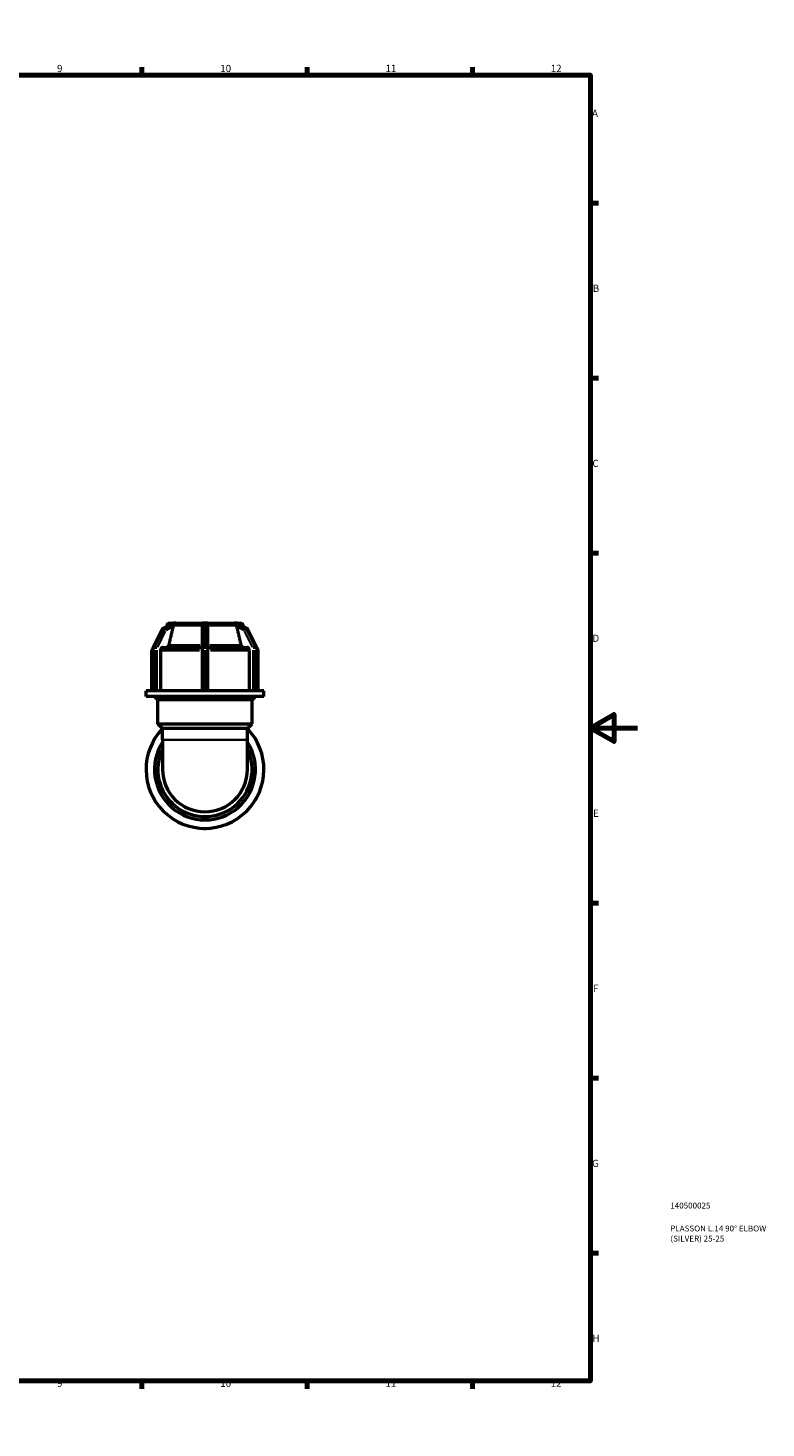
# Model space of a CAD drawing. Units: millimetres. Extents: x 0 to 895, y -232 to 602.
# Drawn here: x 582 to 895, y 0 to 594 of the extents above; entities that cross this region are included whole.
import ezdxf

# ---------------------------------------------------------------- set-up
doc = ezdxf.new("R2010")
doc.units = ezdxf.units.MM
for name, color, linetype, lineweight in [('Border (ANSI)', 7, 'Continuous', 70), ('Title (ISO)', 7, 'Continuous', 50), ('Visible (ANSI)', 7, 'Continuous', 50), ('Visible Narrow (ANSI)', 7, 'Continuous', 35)]:
    doc.layers.add(name, color=color, linetype=linetype, lineweight=lineweight)
doc.styles.add('Note Text (ANSI)', font='tahoma.ttf')
doc.styles.add('Note Text (ISO)', font='tahoma.ttf')

# ---------------------------------------------------------------- blocks, each defined once
blk = doc.blocks.new('Borders Default Border')
at = {"layer": 'Border (ANSI)'}
for p, q in [((70.08, 574), (70.08, 577.45)), ((140.17, 574), (140.17, 577.45)), ((210.25, 574), (210.25, 577.45)), ((280.33, 574), (280.33, 577.45)), ((350.42, 574), (350.42, 577.45)), ((490.58, 574), (490.58, 577.45)), ((560.67, 574), (560.67, 577.45)), ((630.75, 574), (630.75, 577.45)), ((700.83, 574), (700.83, 577.45)), ((770.92, 574), (770.92, 577.45)), ((20, 519.75), (16.55, 519.75)), ((821, 519.75), (824.45, 519.75)), ((20, 445.5), (16.55, 445.5)), ((821, 445.5), (824.45, 445.5)), ((20, 371.25), (16.55, 371.25)), ((821, 371.25), (824.45, 371.25)), ((20, 222.75), (16.55, 222.75)), ((821, 222.75), (824.45, 222.75)), ((20, 148.5), (16.55, 148.5)), ((821, 148.5), (824.45, 148.5)), ((20, 74.25), (16.55, 74.25)), ((821, 74.25), (824.45, 74.25)), ((70.08, 20), (70.08, 16.55)), ((140.17, 20), (140.17, 16.55)), ((210.25, 20), (210.25, 16.55)), ((280.33, 20), (280.33, 16.55)), ((350.42, 20), (350.42, 16.55)), ((490.58, 20), (490.58, 16.55)), ((560.67, 20), (560.67, 16.55)), ((630.75, 20), (630.75, 16.55)), ((700.83, 20), (700.83, 16.55)), ((770.92, 20), (770.92, 16.55))]:
    blk.add_line(p, q, dxfattribs=at)
at = {"layer": 'Border (ANSI)', "flags": 128}
for points in [[(420.5, 594), (420.5, 574), (414.73, 584), (426.27, 584), (420.5, 574)], [(20, 20), (20, 574), (821, 574), (821, 20), (20, 20)], [(0, 297), (20, 297), (10, 302.77), (10, 291.23), (20, 297)], [(841, 297), (821, 297), (831, 302.77), (831, 291.23), (821, 297)], [(420.5, 0), (420.5, 20), (414.73, 10), (426.27, 10), (420.5, 20)]]:
    blk.add_lwpolyline(points, dxfattribs=at)
at = {"layer": 'Border (ANSI)', "attachment_point": 7, "style": 'Note Text (ANSI)'}
for s, insert, char_height in [('1', (34.35, 574.4), 3.05), ('2', (104.2, 574.4), 3.05), ('3', (174.26, 574.34), 3.05), ('4', (244.23, 574.4), 3.05), ('5', (314.48, 574.34), 3.05), ('6', (384.49, 574.34), 3.05), ('7', (454.6, 574.4), 3.05), ('8', (524.63, 574.33), 3.05), ('9', (594.7, 574.34), 3.05), ('10', (663.96, 574.34), 3.048), ('11', (734.04, 574.4), 3.048), ('12', (804.13, 574.4), 3.048), ('A', (16.78, 555.35), 3.05), ('A', (821.63, 555.35), 3.05), ('B', (17.15, 481.1), 3.05), ('B', (821.99, 481.1), 3.05), ('C', (16.95, 406.8), 3.05), ('C', (821.8, 406.8), 3.05), ('D', (16.96, 332.6), 3.05), ('D', (821.81, 332.6), 3.05), ('E', (17.21, 258.35), 3.05), ('E', (822.05, 258.35), 3.05), ('F', (17.29, 184.1), 3.05), ('F', (822.14, 184.1), 3.05), ('G', (16.81, 109.79), 3.05), ('G', (821.66, 109.79), 3.05), ('H', (16.97, 35.6), 3.05), ('H', (821.81, 35.6), 3.05), ('1', (34.35, 16.55), 3.05), ('2', (104.2, 16.55), 3.05), ('3', (174.26, 16.49), 3.05), ('4', (244.23, 16.55), 3.05), ('5', (314.48, 16.49), 3.05), ('6', (384.49, 16.49), 3.05), ('7', (454.6, 16.55), 3.05), ('8', (524.63, 16.48), 3.05), ('9', (594.7, 16.49), 3.05), ('10', (663.96, 16.49), 3.048), ('11', (734.04, 16.55), 3.048), ('12', (804.13, 16.55), 3.048)]:
    blk.add_mtext(s, dxfattribs=dict(at, insert=insert, char_height=char_height))
blk = doc.blocks.new('Title Blocks ISO')
at = {"layer": 'Title (ISO)', "color": 232, "true_color": 0xca0064, "style": 'Note Text (ISO)'}
for tag, p in [('PART_NUMBER_001', (33.84, 73.13)), ('DESCRIPTION_001', (33.84, 63.4)), ('DESCRIPTION_002', (33.91, 59.12))]:
    blk.add_attdef(tag, p, '', height=2.5, dxfattribs=at)

msp = doc.modelspace()

# ---------------------------------------------------------------- linework, layer by layer
at = {"layer": 'Visible (ANSI)'}
for p, q in [((635.543, 331.324), (639.292, 338.823)), ((639.626, 339.157), (643.299, 341.004)), ((641.21, 340.5), (641.04, 339.868)), ((642.417, 341.426), (643.808, 341.426)), ((643.806, 341.425), (643.808, 341.426)), ((643.808, 341.426), (644.433, 341.426)), ((644.433, 341.426), (645.058, 341.426)), ((645.058, 341.426), (645.056, 341.425)), ((645.059, 341.425), (645.058, 341.426)), ((645.058, 341.426), (656.215, 341.426)), ((656.215, 341.426), (657.465, 341.426)), ((656.215, 341.425), (656.215, 341.426)), ((656.215, 340.051), (656.215, 338.487)), ((657.465, 341.426), (658.715, 341.426)), ((658.715, 341.426), (669.872, 341.426)), ((658.715, 341.426), (658.715, 341.425)), ((658.715, 338.487), (658.715, 340.051)), ((669.872, 341.426), (669.871, 341.425)), ((669.872, 341.426), (670.497, 341.426)), ((669.874, 341.425), (669.872, 341.426)), ((670.497, 341.426), (671.122, 341.426)), ((671.122, 341.426), (671.124, 341.425)), ((671.122, 341.426), (672.513, 341.426)), ((671.63, 341.004), (675.304, 339.157)), ((673.72, 340.5), (673.889, 339.868)), ((675.638, 338.823), (679.387, 331.324)), ((656.215, 338.487), (656.215, 330.989)), ((658.715, 330.989), (658.715, 338.487)), ((634.965, 312.756), (634.965, 329.94)), ((635.464, 312.756), (635.464, 330.989)), ((638.634, 329.94), (638.634, 312.756)), ((639.719, 331.19), (656.215, 331.19)), ((656.215, 330.989), (656.215, 312.756)), ((658.715, 331.19), (675.211, 331.19)), ((658.715, 312.756), (658.715, 330.989)), ((676.295, 312.756), (676.295, 329.94)), ((679.466, 330.989), (679.466, 312.756)), ((679.965, 312.756), (679.965, 329.94)), ((635.518, 312.756), (632.465, 312.756)), ((632.465, 310.406), (632.465, 312.756)), ((682.465, 310.406), (632.465, 310.406)), ((635.564, 312.756), (635.518, 312.756)), ((635.814, 312.756), (635.564, 312.756)), ((636.064, 312.756), (635.814, 312.756)), ((637.465, 308.996), (636.055, 310.406)), ((636.123, 312.756), (636.064, 312.756)), ((656.86, 312.756), (636.123, 312.756)), ((677.465, 308.996), (637.465, 308.996)), ((637.465, 298.776), (637.465, 308.996)), ((656.965, 312.756), (656.86, 312.756)), ((657.465, 312.756), (656.965, 312.756)), ((657.965, 312.756), (657.465, 312.756)), ((658.069, 312.756), (657.965, 312.756)), ((678.807, 312.756), (658.069, 312.756)), ((677.465, 308.996), (678.875, 310.406)), ((677.465, 298.776), (677.465, 308.996)), ((678.866, 312.756), (678.807, 312.756)), ((679.116, 312.756), (678.866, 312.756)), ((679.366, 312.756), (679.116, 312.756)), ((679.411, 312.756), (679.366, 312.756)), ((682.465, 312.756), (679.411, 312.756)), ((682.465, 310.406), (682.465, 312.756)), ((637.465, 298.776), (677.465, 298.776)), ((639.465, 296.776), (637.465, 298.776)), ((675.465, 296.776), (677.465, 298.776)), ((635.814, 291.926), (635.564, 291.493)), ((636.064, 292.359), (635.814, 291.926)), ((675.465, 296.776), (639.465, 296.776)), ((639.465, 291.946), (639.465, 296.776)), ((639.465, 291.946), (639.465, 279.426)), ((675.465, 291.946), (675.465, 296.776)), ((675.465, 279.426), (675.465, 291.946)), ((679.116, 291.926), (678.866, 292.359)), ((679.366, 291.493), (679.116, 291.926)), ((635.564, 267.359), (635.814, 266.926)), ((679.116, 266.926), (679.366, 267.359)), ((635.814, 266.926), (636.064, 266.493)), ((678.866, 266.493), (679.116, 266.926)), ((656.965, 254.426), (657.465, 254.426)), ((657.465, 254.426), (657.965, 254.426))]:
    msp.add_line(p, q, dxfattribs=at)
for centre, radius, start, end in [((639.963, 338.487), 0.75, 116.685383, 153.434949), ((642.417, 340.176), 1.25, 90, 165), ((672.513, 340.176), 1.25, 15, 90), ((674.967, 338.487), 0.75, 26.565051, 63.314617), ((636.215, 329.94), 1.25, 126.933869, 180), ((636.214, 330.989), 0.75, 153.434949, 180), ((678.716, 330.989), 0.75, 0, 26.565051), ((678.715, 329.94), 1.25, 0, 53.066131), ((657.465, 279.426), 25, 136.05448, 43.94552), ((636.214, 291.118), 0.75, 150, 158.005049), ((636.714, 291.984), 0.75, 141.994951, 150), ((678.216, 291.984), 0.75, 30, 38.005049), ((678.716, 291.118), 0.75, 21.994951, 30), ((657.465, 279.426), 21.41, 147.217141, 32.782859), ((657.465, 279.426), 20, 154.158067, 25.841933), ((657.465, 279.426), 18, 180, 0), ((636.214, 267.734), 0.75, 201.994951, 210), ((678.716, 267.734), 0.75, 330, 338.005049), ((636.714, 266.868), 0.75, 210, 218.005049), ((678.216, 266.868), 0.75, 321.994951, 330), ((656.965, 255.176), 0.75, 261.994951, 270), ((657.965, 255.176), 0.75, 270, 278.005049)]:
    msp.add_arc(centre, radius, start, end, dxfattribs=at)
for points, weights in [([(643.95, 340.051), (643.083, 336.327), (642.103, 332.116)], [1.00022667634, 1.00198661091, 1]), ([(672.826, 332.116), (671.847, 336.327), (670.98, 340.051)], [1, 1.0019866108, 1.00022667633])]:
    msp.add_rational_spline(points, weights, degree=2, dxfattribs=at)
for points, knots in [([(643.299, 341.004), (643.319, 341.013), (643.337, 341.021), (643.372, 341.032), (643.388, 341.034), (643.402, 341.034)], [-0.17831242, -0.17831242, -0.17831242, -0.17831242, -0.161869047, -0.161869047, -0.142048086, -0.142048086, -0.142048086, -0.142048086]), ([(643.402, 341.034), (643.48, 341.03), (643.56, 341.028), (643.641, 341.028), (643.721, 341.028), (643.809, 341.03), (643.902, 341.034)], [1.079679048, 1.079679048, 1.079679048, 1.079679048, 1.127933574, 1.127933574, 1.127933574, 1.1761881, 1.1761881, 1.1761881, 1.1761881]), ([(643.902, 341.034), (643.914, 341.034), (643.924, 341.033), (643.95, 341.025), (643.966, 341.014), (643.995, 340.942), (643.996, 340.867), (643.997, 340.69), (643.998, 340.598), (644, 340.5)], [-0.13635236, -0.13635236, -0.13635236, -0.13635236, -0.12467403, -0.12467403, -0.10194677, -0.10194677, -0.06460583, -0.06460583, -0.03321364, -0.03321364, -0.03321364, -0.03321364]), ([(644, 340.5), (644.001, 340.476), (644.001, 340.453), (643.997, 340.313), (643.98, 340.189), (643.955, 340.075), (643.953, 340.067), (643.951, 340.059), (643.95, 340.051)], [0.474341609, 0.474341609, 0.474341609, 0.474341609, 0.481772268, 0.481772268, 0.51731964, 0.51731964, 0.51731964, 0.519726502, 0.519726502, 0.519726502, 0.519726502]), ([(656.215, 340.051), (656.215, 340.059), (656.215, 340.067), (656.215, 340.075), (656.217, 340.189), (656.238, 340.313), (656.29, 340.453), (656.3, 340.476), (656.31, 340.5)], [0.514912777, 0.514912777, 0.514912777, 0.514912777, 0.51731964, 0.51731964, 0.51731964, 0.552867012, 0.552867012, 0.560297671, 0.560297671, 0.560297671, 0.560297671]), ([(656.31, 340.5), (656.319, 340.519), (656.329, 340.539), (656.411, 340.694), (656.504, 340.804), (656.653, 340.929), (656.711, 340.967), (656.809, 341.01), (656.85, 341.023), (656.918, 341.033), (656.941, 341.034), (656.965, 341.034)], [-0.233301681, -0.233301681, -0.233301681, -0.233301681, -0.227578765, -0.227578765, -0.186705301, -0.186705301, -0.162278999, -0.162278999, -0.146730644, -0.146730644, -0.138285731, -0.138285731, -0.138285731, -0.138285731]), ([(656.965, 341.034), (657.136, 341.03), (657.304, 341.028), (657.465, 341.028), (657.626, 341.028), (657.794, 341.03), (657.965, 341.034)], [-0.048254526, -0.048254526, -0.048254526, -0.048254526, 0, 0, 0, 0.048254526, 0.048254526, 0.048254526, 0.048254526]), ([(657.965, 341.034), (657.988, 341.034), (658.012, 341.033), (658.074, 341.024), (658.122, 341.012), (658.27, 340.94), (658.362, 340.867), (658.514, 340.691), (658.574, 340.599), (658.619, 340.5)], [-0.14280569, -0.14280569, -0.14280569, -0.14280569, -0.128442, -0.128442, -0.1047066, -0.1047066, -0.06608958, -0.06608958, -0.03362611, -0.03362611, -0.03362611, -0.03362611]), ([(658.619, 340.5), (658.63, 340.476), (658.64, 340.453), (658.692, 340.313), (658.712, 340.189), (658.715, 340.075), (658.715, 340.067), (658.715, 340.059), (658.715, 340.051)], [0.474341609, 0.474341609, 0.474341609, 0.474341609, 0.481772268, 0.481772268, 0.51731964, 0.51731964, 0.51731964, 0.519726502, 0.519726502, 0.519726502, 0.519726502]), ([(670.98, 340.051), (670.978, 340.059), (670.977, 340.067), (670.975, 340.075), (670.95, 340.189), (670.932, 340.313), (670.929, 340.453), (670.929, 340.476), (670.93, 340.5)], [0.514912777, 0.514912777, 0.514912777, 0.514912777, 0.51731964, 0.51731964, 0.51731964, 0.552867012, 0.552867012, 0.560297671, 0.560297671, 0.560297671, 0.560297671]), ([(670.93, 340.5), (670.932, 340.581), (670.932, 340.657), (670.933, 340.837), (670.933, 340.922), (670.957, 341.003), (670.971, 341.02), (671.001, 341.032), (671.013, 341.034), (671.028, 341.034)], [-0.27580575, -0.27580575, -0.27580575, -0.27580575, -0.24476715, -0.24476715, -0.19271671, -0.19271671, -0.1613157, -0.1613157, -0.1440875, -0.1440875, -0.1440875, -0.1440875]), ([(671.028, 341.034), (671.121, 341.03), (671.209, 341.028), (671.289, 341.028), (671.37, 341.028), (671.45, 341.03), (671.528, 341.034)], [-0.048254526, -0.048254526, -0.048254526, -0.048254526, 0, 0, 0, 0.048254526, 0.048254526, 0.048254526, 0.048254526]), ([(671.528, 341.034), (671.536, 341.034), (671.546, 341.033), (671.575, 341.027), (671.598, 341.02), (671.63, 341.004)], [-0.143985346, -0.143985346, -0.143985346, -0.143985346, -0.13175797, -0.13175797, -0.11200383, -0.11200383, -0.11200383, -0.11200383]), ([(639.719, 331.19), (639.585, 331.19), (639.427, 331.153), (639.18, 331.035), (639.046, 330.932), (638.857, 330.714), (638.768, 330.56), (638.666, 330.275), (638.634, 330.094), (638.634, 329.94)], [-0.18527327, -0.18527327, -0.18527327, -0.18527327, -0.13888947, -0.13888947, -0.09254942, -0.09254942, -0.04625641, -0.04625641, 0, 0, 0, 0]), ([(642.103, 332.116), (642.091, 332.062), (642.075, 332.01), (642.007, 331.819), (641.918, 331.665), (641.728, 331.447), (641.595, 331.344), (641.347, 331.226), (641.19, 331.19), (641.056, 331.19)], [0.40127516, 0.40127516, 0.40127516, 0.40127516, 0.41686274, 0.41686274, 0.46316434, 0.46316434, 0.50952692, 0.50952692, 0.55593311, 0.55593311, 0.55593311, 0.55593311]), ([(673.874, 331.19), (673.74, 331.19), (673.582, 331.226), (673.335, 331.344), (673.201, 331.447), (673.012, 331.665), (672.923, 331.819), (672.854, 332.01), (672.839, 332.062), (672.826, 332.116)], [0.18529753, 0.18529753, 0.18529753, 0.18529753, 0.23170372, 0.23170372, 0.2780663, 0.2780663, 0.3243679, 0.3243679, 0.33995548, 0.33995548, 0.33995548, 0.33995548]), ([(676.295, 329.94), (676.295, 330.094), (676.264, 330.275), (676.162, 330.56), (676.073, 330.714), (675.883, 330.932), (675.75, 331.035), (675.503, 331.153), (675.345, 331.19), (675.211, 331.19)], [0, 0, 0, 0, 0.04625641, 0.04625641, 0.09254942, 0.09254942, 0.13888947, 0.13888947, 0.18527327, 0.18527327, 0.18527327, 0.18527327])]:
    msp.add_open_spline(points, degree=3, knots=knots, dxfattribs=at)
for points in [[(644.433, 341.426), (644.235, 341.426), (644.022, 341.427), (643.806, 341.425)], [(645.056, 341.425), (644.846, 341.427), (644.631, 341.426), (644.433, 341.426)], [(645.059, 341.425), (645.058, 341.425), (645.057, 341.425), (645.056, 341.425)], [(657.465, 341.426), (657.069, 341.426), (656.64, 341.427), (656.215, 341.425)], [(658.715, 341.425), (658.29, 341.427), (657.861, 341.426), (657.465, 341.426)], [(669.874, 341.425), (669.873, 341.425), (669.872, 341.425), (669.871, 341.425)], [(670.497, 341.426), (670.299, 341.426), (670.083, 341.427), (669.874, 341.425)], [(671.124, 341.425), (670.908, 341.427), (670.695, 341.426), (670.497, 341.426)]]:
    msp.add_open_spline(points, degree=3, dxfattribs=at)
at = {"layer": 'Visible Narrow (ANSI)'}
for p, q in [((639.426, 338.862), (639.876, 338.862)), ((640.179, 339.175), (639.729, 339.175)), ((639.889, 339.268), (643.217, 340.941)), ((643.717, 340.941), (640.389, 339.268)), ((640.994, 338.565), (643.794, 339.973)), ((642.192, 340.5), (641.212, 340.5)), ((655.578, 340.5), (644.426, 340.5)), ((656.965, 339.268), (656.965, 340.941)), ((656.965, 339.165), (656.965, 338.883)), ((657.915, 339.175), (657.015, 339.175)), ((657.015, 338.862), (657.915, 338.862)), ((657.965, 340.941), (657.965, 339.268)), ((657.965, 338.883), (657.965, 339.165)), ((670.504, 340.5), (659.352, 340.5)), ((671.136, 339.973), (673.936, 338.565)), ((674.541, 339.268), (671.213, 340.941)), ((671.713, 340.941), (675.041, 339.268)), ((673.717, 340.5), (672.738, 340.5)), ((675.201, 339.175), (674.751, 339.175)), ((675.054, 338.862), (675.504, 338.862)), ((635.839, 331.739), (639.213, 338.487)), ((639.713, 338.487), (636.339, 331.739)), ((637.276, 331.364), (640.651, 338.112)), ((656.965, 331.739), (656.965, 338.487)), ((657.965, 338.487), (657.965, 331.739)), ((674.279, 338.112), (677.654, 331.364)), ((678.591, 331.739), (675.217, 338.487)), ((675.717, 338.487), (679.091, 331.739)), ((635.415, 329.94), (634.966, 329.94)), ((635.555, 330.989), (635.464, 330.989)), ((635.564, 313.668), (635.564, 330.077)), ((635.589, 330.989), (636.039, 330.989)), ((636.126, 331.364), (635.676, 331.364)), ((636.064, 330.077), (636.064, 313.668)), ((637.037, 330.989), (636.096, 330.989)), ((637.089, 313.668), (637.089, 330.077)), ((655.165, 329.94), (639.231, 329.94)), ((642.59, 332.116), (655.375, 332.116)), ((656.906, 330.989), (656.217, 330.989)), ((656.965, 331.347), (656.965, 331.008)), ((656.965, 313.668), (656.965, 330.077)), ((657.915, 331.364), (657.015, 331.364)), ((657.015, 330.989), (657.915, 330.989)), ((657.965, 331.008), (657.965, 331.347)), ((657.965, 330.077), (657.965, 313.668)), ((658.713, 330.989), (658.024, 330.989)), ((659.555, 332.116), (672.34, 332.116)), ((675.699, 329.94), (659.765, 329.94)), ((677.841, 330.077), (677.841, 313.668)), ((678.834, 330.989), (677.893, 330.989)), ((679.253, 331.364), (678.803, 331.364)), ((678.866, 313.668), (678.866, 330.077)), ((678.891, 330.989), (679.341, 330.989)), ((679.366, 330.077), (679.366, 313.668)), ((679.466, 330.989), (679.375, 330.989)), ((679.964, 329.94), (679.514, 329.94)), ((675.243, 291.946), (639.686, 291.946))]:
    msp.add_line(p, q, dxfattribs=at)
for centre, major_axis, ratio, start_param, end_param in [((639.963, 338.487), (-0.671, 0.335), 0.25, 5.8427201, 6.2600029), ((639.963, 338.487), (0, 0.75), 0.8660254, 0.4423851, 1.0153653), ((639.963, 338.487), (-0.337, 0.67), 0.4584502, 6.0680325, 6.2718615), ((640.463, 338.487), (0, -0.75), 0.8660254, 3.5839777, 4.156958), ((640.463, 338.487), (0.671, -0.335), 0.25, 1.1856885, 2.5994052), ((640.463, 338.487), (-0.337, 0.67), 0.4584502, 4.5644522, 5.9781688), ((656.965, 338.487), (-0.75, 0), 0.9169003, 4.7909288, 6.2046455), ((656.965, 338.487), (-0.75, 0), 0.5, 4.7909288, 6.2046455), ((657.965, 338.487), (0.75, 0), 0.9169003, 0.0785398, 1.4922565), ((657.965, 338.487), (0.75, 0), 0.5, 0.0785398, 1.4922565), ((674.467, 338.487), (0.337, 0.67), 0.4584502, 0.3050165, 1.7187332), ((674.467, 338.487), (0.671, 0.335), 0.25, 0.5421874, 1.9559041), ((674.467, 338.487), (0, 0.75), 0.8660254, 5.26782, 5.8408002), ((674.967, 338.487), (0.337, 0.67), 0.4584502, 0.0113238, 0.2151528), ((674.967, 338.487), (0, -0.75), 0.8660254, 2.1262273, 2.6992076), ((674.967, 338.487), (0.671, 0.335), 0.25, 0.0231824, 0.4404652), ((636.214, 330.989), (-0.671, 0.335), 0.25, 5.8427201, 6.2600029), ((636.214, 330.989), (0, 0.75), 0.8660254, 1.0733775, 1.5446164), ((636.714, 330.989), (0, -0.75), 0.8660254, 4.2149701, 4.686209), ((636.714, 330.989), (-0.671, 0.335), 0.25, 4.3272812, 5.7409979), ((656.965, 330.989), (-0.75, 0), 0.5, 4.7909288, 6.2046455), ((657.965, 330.989), (0.75, 0), 0.5, 0.0785398, 1.4922565), ((678.216, 330.989), (-0.671, -0.335), 0.25, 3.6837801, 5.0974968), ((678.216, 330.989), (0, 0.75), 0.8660254, 4.7385689, 5.2098078), ((678.716, 330.989), (0.671, 0.335), 0.25, 0.0231824, 0.4404652), ((678.716, 330.989), (0, -0.75), 0.8660254, 1.5969763, 2.0682152)]:
    msp.add_ellipse(centre, major_axis=major_axis, ratio=ratio, start_param=start_param, end_param=end_param, dxfattribs=at)

# ---------------------------------------------------------------- block references
msp.add_blockref('Borders Default Border', (0, 0))
msp.add_blockref('Title Blocks ISO', (821, 20)).add_auto_attribs({'PART_NUMBER_001': '140500025', 'DESCRIPTION_001': 'PLASSON L.14 90° ELBOW', 'DESCRIPTION_002': '(SILVER) 25-25'})

doc.saveas('drawing.dxf')
